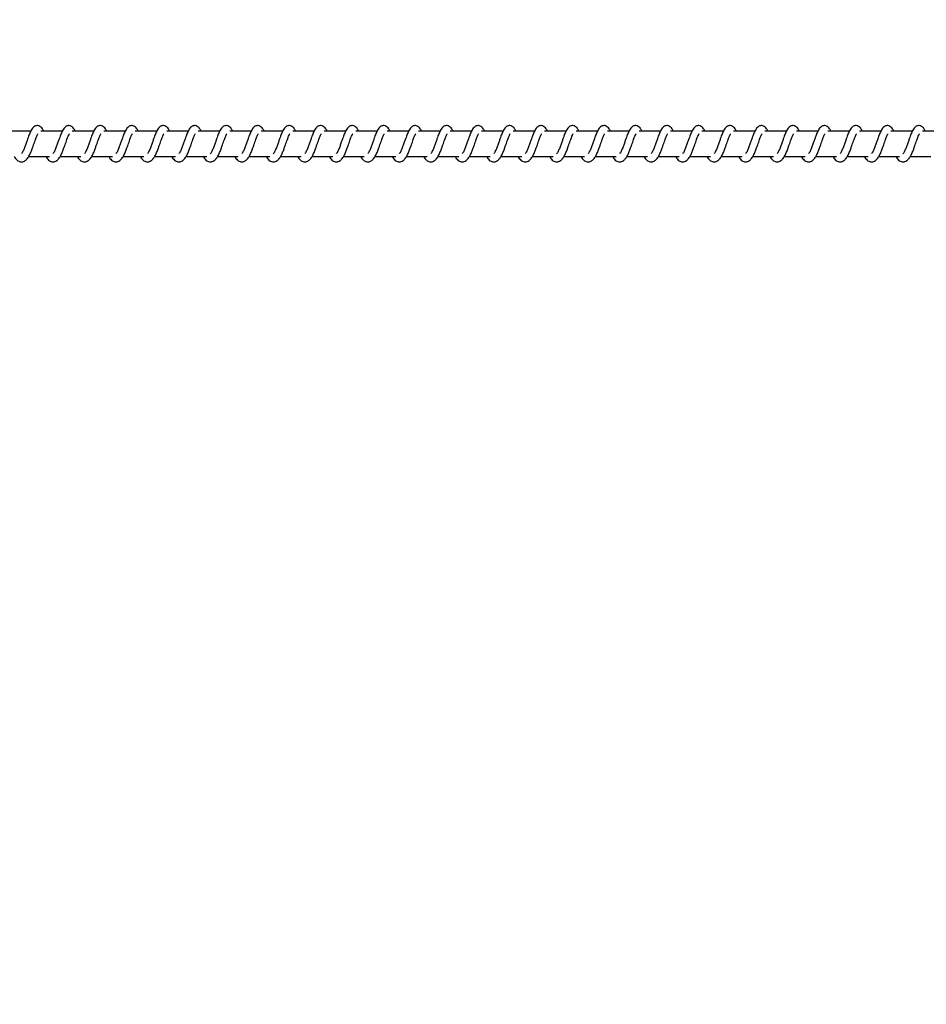
# Model space of a CAD drawing. Units: millimetres. Extents: x 9604 to 12810, y 16508 to 17294.
# Drawn here: x 12089 to 12125, y 16896 to 16935 of the extents above; entities that cross this region are included whole.
import ezdxf

# ---------------------------------------------------------------- set-up
doc = ezdxf.new("R2010")
doc.units = ezdxf.units.MM
doc.header["$LTSCALE"] = 1000
doc.header["$PDSIZE"] = -1
doc.layers.add('VP-EQ', color=7, linetype='Continuous', true_color=0x8a3492)
doc.dimstyles.new('ISO-25', dxfattribs={"dimtxt": 2.5, "dimasz": 2.5, "dimexe": 1.25, "dimexo": 0.625, "dimtad": 1, "dimtxsty": 'Standard', "dimcen": 2.5, "dimadec": 0, "dimazin": 0, "dimtfac": 1, "dimtmove": 0, "dimatfit": 3, "dimfxl": 1, "dimarcsym": 0})

# ---------------------------------------------------------------- blocks, each defined once
blk = doc.blocks.new('RB1386')
at = {"color": 7, "linetype": 'Continuous', "lineweight": 25}
for p, q in [((710.722, 1265.068), (709.873, 1265.068)), ((711.972, 1265.068), (711.123, 1265.068)), ((713.223, 1265.068), (712.374, 1265.068)), ((714.474, 1265.068), (713.625, 1265.068)), ((715.725, 1265.068), (714.875, 1265.068)), ((716.975, 1265.068), (716.126, 1265.068)), ((718.226, 1265.068), (717.376, 1265.068)), ((719.476, 1265.068), (718.627, 1265.068)), ((720.727, 1265.068), (719.878, 1265.068)), ((721.978, 1265.068), (721.128, 1265.068)), ((723.228, 1265.068), (722.379, 1265.068)), ((724.479, 1265.068), (723.63, 1265.068)), ((725.73, 1265.068), (724.881, 1265.068)), ((726.98, 1265.068), (726.131, 1265.068)), ((728.231, 1265.068), (727.382, 1265.068)), ((729.482, 1265.068), (728.633, 1265.068)), ((730.732, 1265.068), (729.883, 1265.068)), ((731.983, 1265.068), (731.134, 1265.068)), ((733.234, 1265.068), (732.384, 1265.068)), ((734.484, 1265.068), (733.635, 1265.068)), ((735.735, 1265.068), (734.886, 1265.068)), ((736.986, 1265.068), (736.136, 1265.068)), ((738.236, 1265.068), (737.387, 1265.068)), ((739.487, 1265.068), (738.638, 1265.068)), ((740.738, 1265.068), (739.888, 1265.068)), ((741.988, 1265.068), (741.139, 1265.068)), ((743.239, 1265.068), (742.39, 1265.068)), ((744.49, 1265.068), (743.64, 1265.068)), ((745.74, 1265.068), (744.891, 1265.068)), ((746.991, 1265.068), (746.142, 1265.068)), ((710.643, 1264.068), (711.465, 1264.068)), ((711.894, 1264.068), (712.716, 1264.068)), ((713.144, 1264.068), (713.966, 1264.068)), ((714.395, 1264.068), (715.217, 1264.068)), ((715.646, 1264.068), (716.468, 1264.068)), ((716.896, 1264.068), (717.718, 1264.068)), ((718.147, 1264.068), (718.969, 1264.068)), ((719.398, 1264.068), (720.22, 1264.068)), ((720.648, 1264.068), (721.47, 1264.068)), ((721.899, 1264.068), (722.721, 1264.068)), ((723.15, 1264.068), (723.972, 1264.068)), ((724.4, 1264.068), (725.222, 1264.068)), ((725.651, 1264.068), (726.473, 1264.068)), ((726.902, 1264.068), (727.724, 1264.068)), ((728.152, 1264.068), (728.974, 1264.068)), ((729.403, 1264.068), (730.225, 1264.068)), ((730.654, 1264.068), (731.476, 1264.068)), ((731.904, 1264.068), (732.726, 1264.068)), ((733.155, 1264.068), (733.977, 1264.068)), ((734.406, 1264.068), (735.228, 1264.068)), ((735.656, 1264.068), (736.478, 1264.068)), ((736.907, 1264.068), (737.729, 1264.068)), ((738.158, 1264.068), (738.98, 1264.068)), ((739.408, 1264.068), (740.23, 1264.068)), ((740.659, 1264.068), (741.481, 1264.068)), ((741.91, 1264.068), (742.732, 1264.068)), ((743.16, 1264.068), (743.982, 1264.068)), ((744.411, 1264.068), (745.233, 1264.068)), ((745.662, 1264.068), (746.484, 1264.068))]:
    blk.add_line(p, q, dxfattribs=at)
for points, knots in [([(711.239, 1265.068), (711.228, 1265.092), (711.204, 1265.142), (711.163, 1265.201), (711.088, 1265.267), (711.014, 1265.29), (710.939, 1265.287), (710.876, 1265.264), (710.795, 1265.198), (710.728, 1265.091), (710.664, 1264.941), (710.619, 1264.812), (710.576, 1264.693), (710.526, 1264.552), (710.474, 1264.401), (710.413, 1264.26), (710.373, 1264.197), (710.352, 1264.165)], [0, 0, 0, 0, 0.045241, 0.09731, 0.162739, 0.227154, 0.264662, 0.310369, 0.36305, 0.483629, 0.581374, 0.628466, 0.688742, 0.759852, 0.834986, 0.916303, 1, 1, 1, 1]), ([(712.489, 1265.068), (712.478, 1265.092), (712.455, 1265.142), (712.414, 1265.201), (712.339, 1265.267), (712.265, 1265.29), (712.189, 1265.287), (712.127, 1265.264), (712.046, 1265.198), (711.978, 1265.091), (711.915, 1264.941), (711.87, 1264.812), (711.827, 1264.693), (711.777, 1264.552), (711.725, 1264.401), (711.663, 1264.26), (711.623, 1264.197), (711.603, 1264.165)], [0, 0, 0, 0, 0.045241, 0.09731, 0.162683, 0.227162, 0.26467, 0.310377, 0.363058, 0.483628, 0.581379, 0.628471, 0.688744, 0.759854, 0.834961, 0.916303, 1, 1, 1, 1]), ([(713.74, 1265.068), (713.729, 1265.092), (713.706, 1265.142), (713.664, 1265.201), (713.59, 1265.267), (713.515, 1265.29), (713.44, 1265.287), (713.377, 1265.264), (713.296, 1265.198), (713.229, 1265.091), (713.166, 1264.941), (713.12, 1264.812), (713.078, 1264.693), (713.027, 1264.552), (712.975, 1264.401), (712.914, 1264.26), (712.874, 1264.197), (712.854, 1264.165)], [0, 0, 0, 0, 0.045233, 0.097276, 0.162695, 0.227164, 0.264671, 0.310386, 0.363057, 0.483633, 0.581376, 0.628467, 0.688742, 0.75985, 0.834956, 0.916296, 1, 1, 1, 1]), ([(714.991, 1265.068), (714.98, 1265.092), (714.956, 1265.142), (714.915, 1265.201), (714.841, 1265.267), (714.766, 1265.29), (714.69, 1265.287), (714.628, 1265.264), (714.547, 1265.198), (714.48, 1265.091), (714.416, 1264.941), (714.371, 1264.812), (714.328, 1264.693), (714.278, 1264.552), (714.226, 1264.401), (714.164, 1264.26), (714.125, 1264.197), (714.104, 1264.165)], [0, 0, 0, 0, 0.04524, 0.097274, 0.162701, 0.227171, 0.264678, 0.310384, 0.363064, 0.483639, 0.581382, 0.628473, 0.688748, 0.759856, 0.834959, 0.916305, 1, 1, 1, 1]), ([(716.241, 1265.068), (716.23, 1265.092), (716.207, 1265.142), (716.166, 1265.201), (716.091, 1265.267), (716.017, 1265.29), (715.941, 1265.287), (715.879, 1265.264), (715.798, 1265.198), (715.73, 1265.091), (715.667, 1264.941), (715.622, 1264.812), (715.579, 1264.693), (715.529, 1264.552), (715.477, 1264.401), (715.415, 1264.26), (715.375, 1264.197), (715.355, 1264.165)], [0, 0, 0, 0, 0.04524, 0.097275, 0.162695, 0.227173, 0.264681, 0.310387, 0.363068, 0.483636, 0.581381, 0.628472, 0.688748, 0.759856, 0.834963, 0.916304, 1, 1, 1, 1]), ([(717.492, 1265.068), (717.481, 1265.092), (717.457, 1265.142), (717.416, 1265.201), (717.342, 1265.267), (717.267, 1265.29), (717.192, 1265.287), (717.13, 1265.264), (717.048, 1265.198), (716.981, 1265.091), (716.918, 1264.941), (716.872, 1264.812), (716.83, 1264.693), (716.779, 1264.552), (716.727, 1264.401), (716.666, 1264.26), (716.626, 1264.197), (716.606, 1264.165)], [0, 0, 0, 0, 0.045233, 0.097277, 0.162696, 0.227166, 0.264674, 0.310333, 0.363051, 0.483628, 0.581372, 0.628463, 0.688739, 0.759848, 0.834955, 0.916296, 1, 1, 1, 1]), ([(718.743, 1265.068), (718.732, 1265.092), (718.708, 1265.142), (718.667, 1265.201), (718.592, 1265.267), (718.518, 1265.29), (718.442, 1265.287), (718.38, 1265.264), (718.299, 1265.198), (718.232, 1265.091), (718.168, 1264.941), (718.123, 1264.812), (718.08, 1264.693), (718.03, 1264.552), (717.978, 1264.401), (717.916, 1264.26), (717.876, 1264.197), (717.856, 1264.165)], [0, 0, 0, 0, 0.04524, 0.097275, 0.162695, 0.227173, 0.264681, 0.310331, 0.363058, 0.483634, 0.581378, 0.628469, 0.688745, 0.759853, 0.834958, 0.916304, 1, 1, 1, 1]), ([(719.993, 1265.068), (719.982, 1265.092), (719.959, 1265.142), (719.918, 1265.201), (719.843, 1265.267), (719.769, 1265.29), (719.693, 1265.287), (719.631, 1265.264), (719.549, 1265.198), (719.482, 1265.091), (719.419, 1264.941), (719.374, 1264.812), (719.331, 1264.693), (719.281, 1264.552), (719.229, 1264.401), (719.167, 1264.26), (719.127, 1264.197), (719.107, 1264.165)], [0, 0, 0, 0, 0.045241, 0.097276, 0.162697, 0.227176, 0.264684, 0.310335, 0.363062, 0.483632, 0.581377, 0.628468, 0.688745, 0.759854, 0.834962, 0.916273, 1, 1, 1, 1]), ([(721.244, 1265.068), (721.233, 1265.092), (721.21, 1265.142), (721.168, 1265.201), (721.094, 1265.267), (721.019, 1265.29), (720.944, 1265.287), (720.882, 1265.264), (720.8, 1265.198), (720.733, 1265.091), (720.67, 1264.941), (720.624, 1264.812), (720.582, 1264.693), (720.531, 1264.552), (720.479, 1264.401), (720.418, 1264.26), (720.378, 1264.197), (720.358, 1264.165)], [0, 0, 0, 0, 0.045205, 0.097283, 0.162704, 0.227176, 0.264685, 0.310345, 0.363065, 0.483645, 0.581392, 0.628484, 0.688761, 0.759872, 0.834981, 0.916293, 1, 1, 1, 1]), ([(722.494, 1265.068), (722.484, 1265.092), (722.46, 1265.142), (722.419, 1265.201), (722.344, 1265.267), (722.27, 1265.29), (722.194, 1265.287), (722.132, 1265.264), (722.051, 1265.198), (721.984, 1265.091), (721.92, 1264.941), (721.875, 1264.812), (721.833, 1264.693), (721.782, 1264.552), (721.73, 1264.401), (721.669, 1264.26), (721.629, 1264.197), (721.608, 1264.165)], [0, 0, 0, 0, 0.0452119, 0.0972818, 0.1627031, 0.2271276, 0.2646969, 0.3103489, 0.3630768, 0.4836149, 0.5813968, 0.6284891, 0.6887376, 0.7598773, 0.8349837, 0.9163016, 1, 1, 1, 1]), ([(723.745, 1265.068), (723.734, 1265.092), (723.711, 1265.142), (723.67, 1265.201), (723.595, 1265.267), (723.521, 1265.29), (723.445, 1265.287), (723.383, 1265.264), (723.301, 1265.198), (723.234, 1265.091), (723.171, 1264.941), (723.125, 1264.812), (723.083, 1264.693), (723.032, 1264.552), (722.981, 1264.401), (722.919, 1264.26), (722.879, 1264.197), (722.859, 1264.165)], [0, 0, 0, 0, 0.045212, 0.097283, 0.162705, 0.227122, 0.264691, 0.310352, 0.363072, 0.48362, 0.581367, 0.628488, 0.688737, 0.759878, 0.834988, 0.916301, 1, 1, 1, 1]), ([(724.996, 1265.068), (724.985, 1265.092), (724.962, 1265.142), (724.92, 1265.201), (724.846, 1265.267), (724.771, 1265.29), (724.696, 1265.287), (724.634, 1265.264), (724.552, 1265.198), (724.485, 1265.091), (724.422, 1264.941), (724.376, 1264.812), (724.334, 1264.693), (724.283, 1264.552), (724.231, 1264.401), (724.17, 1264.26), (724.13, 1264.197), (724.11, 1264.165)], [0, 0, 0, 0, 0.045205, 0.097283, 0.162704, 0.227121, 0.26469, 0.31035, 0.36307, 0.483617, 0.581364, 0.628484, 0.688732, 0.759843, 0.834981, 0.916293, 1, 1, 1, 1]), ([(726.246, 1265.068), (726.236, 1265.092), (726.212, 1265.142), (726.171, 1265.201), (726.096, 1265.267), (726.022, 1265.29), (725.946, 1265.287), (725.884, 1265.264), (725.803, 1265.198), (725.736, 1265.091), (725.673, 1264.941), (725.627, 1264.812), (725.585, 1264.693), (725.534, 1264.552), (725.482, 1264.401), (725.421, 1264.26), (725.381, 1264.197), (725.36, 1264.165)], [0, 0, 0, 0, 0.045213, 0.097283, 0.162706, 0.227131, 0.264701, 0.310354, 0.363037, 0.483611, 0.581365, 0.628486, 0.688736, 0.759847, 0.834987, 0.9163, 1, 1, 1, 1]), ([(727.497, 1265.068), (727.486, 1265.092), (727.463, 1265.142), (727.422, 1265.201), (727.347, 1265.267), (727.273, 1265.29), (727.197, 1265.287), (727.135, 1265.264), (727.054, 1265.198), (726.986, 1265.091), (726.923, 1264.941), (726.877, 1264.812), (726.835, 1264.693), (726.785, 1264.552), (726.733, 1264.401), (726.671, 1264.26), (726.631, 1264.197), (726.611, 1264.165)], [0, 0, 0, 0, 0.045213, 0.097285, 0.162708, 0.227126, 0.264635, 0.310353, 0.363028, 0.483611, 0.581361, 0.628482, 0.688732, 0.759844, 0.834985, 0.916299, 1, 1, 1, 1]), ([(728.748, 1265.068), (728.737, 1265.092), (728.714, 1265.142), (728.672, 1265.201), (728.598, 1265.267), (728.523, 1265.29), (728.448, 1265.287), (728.385, 1265.264), (728.304, 1265.198), (728.237, 1265.091), (728.174, 1264.941), (728.128, 1264.812), (728.086, 1264.693), (728.035, 1264.552), (727.983, 1264.401), (727.922, 1264.26), (727.882, 1264.197), (727.862, 1264.165)], [0, 0, 0, 0, 0.045206, 0.097285, 0.162707, 0.227124, 0.264634, 0.310342, 0.363025, 0.483607, 0.581356, 0.628449, 0.688727, 0.759839, 0.834978, 0.916292, 1, 1, 1, 1]), ([(729.998, 1265.068), (729.988, 1265.092), (729.964, 1265.142), (729.923, 1265.201), (729.848, 1265.267), (729.774, 1265.29), (729.698, 1265.287), (729.636, 1265.264), (729.555, 1265.198), (729.488, 1265.091), (729.424, 1264.941), (729.379, 1264.812), (729.336, 1264.693), (729.286, 1264.552), (729.234, 1264.401), (729.173, 1264.26), (729.133, 1264.197), (729.112, 1264.165)], [0, 0, 0, 0, 0.045213, 0.097284, 0.162706, 0.227132, 0.264642, 0.31035, 0.363033, 0.483608, 0.581363, 0.628456, 0.688735, 0.759846, 0.834986, 0.9163, 1, 1, 1, 1]), ([(731.249, 1265.068), (731.238, 1265.092), (731.215, 1265.142), (731.173, 1265.201), (731.099, 1265.267), (731.024, 1265.29), (730.949, 1265.287), (730.887, 1265.264), (730.805, 1265.198), (730.738, 1265.091), (730.675, 1264.941), (730.63, 1264.812), (730.587, 1264.693), (730.537, 1264.552), (730.484, 1264.401), (730.423, 1264.26), (730.383, 1264.197), (730.363, 1264.165)], [0, 0, 0, 0, 0.045213, 0.097284, 0.162707, 0.227125, 0.264635, 0.310352, 0.363027, 0.48361, 0.58136, 0.628453, 0.688733, 0.759845, 0.834985, 0.916299, 1, 1, 1, 1]), ([(732.5, 1265.068), (732.489, 1265.092), (732.465, 1265.142), (732.424, 1265.201), (732.35, 1265.267), (732.275, 1265.29), (732.2, 1265.287), (732.137, 1265.264), (732.056, 1265.198), (731.989, 1265.091), (731.926, 1264.941), (731.88, 1264.812), (731.838, 1264.693), (731.787, 1264.552), (731.735, 1264.401), (731.674, 1264.26), (731.634, 1264.197), (731.614, 1264.165)], [0, 0, 0, 0, 0.045234, 0.097312, 0.162732, 0.227147, 0.264656, 0.310363, 0.363044, 0.483622, 0.581368, 0.62846, 0.688737, 0.759846, 0.834983, 0.916294, 1, 1, 1, 1]), ([(733.751, 1265.068), (733.74, 1265.092), (733.716, 1265.142), (733.675, 1265.201), (733.6, 1265.267), (733.526, 1265.29), (733.45, 1265.287), (733.388, 1265.264), (733.307, 1265.198), (733.24, 1265.091), (733.176, 1264.941), (733.131, 1264.812), (733.088, 1264.693), (733.038, 1264.552), (732.986, 1264.401), (732.924, 1264.26), (732.884, 1264.197), (732.864, 1264.165)], [0, 0, 0, 0, 0.045241, 0.097311, 0.162731, 0.227155, 0.264663, 0.31037, 0.363052, 0.483622, 0.581374, 0.628466, 0.688743, 0.759852, 0.834961, 0.916303, 1, 1, 1, 1]), ([(735.001, 1265.068), (734.99, 1265.092), (734.967, 1265.142), (734.926, 1265.201), (734.851, 1265.267), (734.776, 1265.29), (734.701, 1265.287), (734.639, 1265.264), (734.557, 1265.198), (734.49, 1265.091), (734.427, 1264.941), (734.382, 1264.812), (734.339, 1264.693), (734.289, 1264.552), (734.237, 1264.401), (734.175, 1264.26), (734.135, 1264.197), (734.115, 1264.165)], [0, 0, 0, 0, 0.045241, 0.097275, 0.162695, 0.227165, 0.264673, 0.310387, 0.36306, 0.483636, 0.581381, 0.628472, 0.688748, 0.759856, 0.834963, 0.916304, 1, 1, 1, 1]), ([(736.252, 1265.068), (736.241, 1265.092), (736.217, 1265.142), (736.176, 1265.201), (736.102, 1265.267), (736.027, 1265.29), (735.952, 1265.287), (735.889, 1265.264), (735.808, 1265.198), (735.741, 1265.091), (735.678, 1264.941), (735.632, 1264.812), (735.59, 1264.693), (735.539, 1264.552), (735.487, 1264.401), (735.426, 1264.26), (735.386, 1264.197), (735.365, 1264.165)], [0, 0, 0, 0, 0.045233, 0.097276, 0.162694, 0.227164, 0.264671, 0.310377, 0.363057, 0.483633, 0.581376, 0.628467, 0.688742, 0.75985, 0.834956, 0.916296, 1, 1, 1, 1]), ([(737.502, 1265.068), (737.492, 1265.092), (737.468, 1265.142), (737.427, 1265.201), (737.352, 1265.267), (737.278, 1265.29), (737.202, 1265.287), (737.14, 1265.264), (737.059, 1265.198), (736.992, 1265.091), (736.928, 1264.941), (736.883, 1264.812), (736.84, 1264.693), (736.79, 1264.552), (736.738, 1264.401), (736.676, 1264.26), (736.636, 1264.197), (736.616, 1264.165)], [0, 0, 0, 0, 0.04524, 0.097275, 0.162694, 0.227172, 0.264679, 0.310386, 0.363066, 0.483634, 0.581383, 0.628474, 0.68875, 0.759857, 0.834964, 0.916304, 1, 1, 1, 1]), ([(738.753, 1265.068), (738.742, 1265.092), (738.719, 1265.142), (738.678, 1265.201), (738.603, 1265.267), (738.528, 1265.29), (738.453, 1265.287), (738.391, 1265.264), (738.309, 1265.198), (738.242, 1265.091), (738.179, 1264.941), (738.134, 1264.812), (738.091, 1264.693), (738.041, 1264.552), (737.989, 1264.401), (737.927, 1264.26), (737.887, 1264.197), (737.867, 1264.165)], [0, 0, 0, 0, 0.045241, 0.097275, 0.162695, 0.227165, 0.264673, 0.310387, 0.36306, 0.483636, 0.581381, 0.628472, 0.688748, 0.759856, 0.834963, 0.916304, 1, 1, 1, 1]), ([(740.004, 1265.068), (739.993, 1265.092), (739.969, 1265.142), (739.928, 1265.201), (739.854, 1265.267), (739.779, 1265.29), (739.704, 1265.287), (739.641, 1265.264), (739.56, 1265.198), (739.493, 1265.091), (739.429, 1264.941), (739.384, 1264.812), (739.342, 1264.693), (739.291, 1264.552), (739.239, 1264.401), (739.178, 1264.26), (739.138, 1264.197), (739.117, 1264.165)], [0, 0, 0, 0, 0.045234, 0.097277, 0.162697, 0.227168, 0.264675, 0.310326, 0.363053, 0.483631, 0.581375, 0.628467, 0.688743, 0.759852, 0.834957, 0.916303, 1, 1, 1, 1]), ([(741.254, 1265.068), (741.243, 1265.092), (741.22, 1265.142), (741.179, 1265.201), (741.104, 1265.267), (741.03, 1265.29), (740.954, 1265.287), (740.892, 1265.264), (740.811, 1265.198), (740.744, 1265.091), (740.68, 1264.941), (740.635, 1264.812), (740.592, 1264.693), (740.542, 1264.552), (740.49, 1264.401), (740.429, 1264.26), (740.388, 1264.197), (740.368, 1264.165)], [0, 0, 0, 0, 0.0452407, 0.0972758, 0.1626956, 0.2271743, 0.264682, 0.310333, 0.3630596, 0.4836288, 0.5813795, 0.6284708, 0.6887469, 0.7598554, 0.8349629, 0.9162734, 1, 1, 1, 1]), ([(742.505, 1265.068), (742.494, 1265.092), (742.471, 1265.142), (742.43, 1265.201), (742.355, 1265.267), (742.28, 1265.29), (742.205, 1265.287), (742.143, 1265.264), (742.061, 1265.198), (741.994, 1265.091), (741.931, 1264.941), (741.885, 1264.812), (741.843, 1264.693), (741.792, 1264.552), (741.741, 1264.401), (741.679, 1264.26), (741.639, 1264.197), (741.619, 1264.165)], [0, 0, 0, 0, 0.0452423, 0.0972793, 0.1627015, 0.2271743, 0.2646833, 0.3103442, 0.3630644, 0.483646, 0.5813943, 0.6284873, 0.6887655, 0.7598767, 0.834987, 0.9163004, 1, 1, 1, 1]), ([(743.756, 1265.068), (743.745, 1265.092), (743.722, 1265.142), (743.68, 1265.201), (743.606, 1265.267), (743.531, 1265.29), (743.456, 1265.287), (743.393, 1265.264), (743.312, 1265.198), (743.245, 1265.091), (743.181, 1264.941), (743.136, 1264.812), (743.093, 1264.693), (743.043, 1264.552), (742.991, 1264.401), (742.93, 1264.26), (742.89, 1264.197), (742.87, 1264.165)], [0, 0, 0, 0, 0.045205, 0.097284, 0.162706, 0.227179, 0.264687, 0.31034, 0.363068, 0.483616, 0.581393, 0.628486, 0.688764, 0.759875, 0.834982, 0.916301, 1, 1, 1, 1]), ([(745.006, 1265.068), (744.996, 1265.092), (744.972, 1265.142), (744.931, 1265.201), (744.856, 1265.267), (744.782, 1265.29), (744.706, 1265.287), (744.644, 1265.264), (744.562, 1265.198), (744.496, 1265.091), (744.432, 1264.941), (744.387, 1264.812), (744.344, 1264.693), (744.294, 1264.552), (744.242, 1264.401), (744.18, 1264.26), (744.14, 1264.197), (744.12, 1264.165)], [0, 0, 0, 0, 0.045212, 0.097282, 0.162704, 0.227129, 0.264698, 0.310351, 0.363079, 0.483617, 0.5814, 0.628492, 0.688739, 0.759879, 0.834988, 0.916301, 1, 1, 1, 1]), ([(746.257, 1265.068), (746.246, 1265.092), (746.223, 1265.142), (746.181, 1265.201), (746.107, 1265.267), (746.033, 1265.29), (745.957, 1265.287), (745.895, 1265.264), (745.813, 1265.198), (745.746, 1265.091), (745.683, 1264.941), (745.637, 1264.812), (745.595, 1264.693), (745.544, 1264.552), (745.493, 1264.401), (745.431, 1264.26), (745.391, 1264.197), (745.371, 1264.165)], [0, 0, 0, 0, 0.045212, 0.097283, 0.162705, 0.227122, 0.264691, 0.310352, 0.363072, 0.48362, 0.581367, 0.628488, 0.688737, 0.759878, 0.834988, 0.916301, 1, 1, 1, 1]), ([(710.07, 1264.068), (710.077, 1264.054), (710.116, 1263.979), (710.202, 1263.887), (710.315, 1263.846), (710.387, 1263.849), (710.438, 1263.861), (710.512, 1263.896), (710.611, 1264), (710.665, 1264.1), (710.736, 1264.249), (710.789, 1264.393), (710.846, 1264.557), (710.907, 1264.727), (710.957, 1264.866), (710.99, 1264.937), (711.002, 1264.957), (711.006, 1264.963)], [0, 0, 0, 0, 0.027601, 0.139828, 0.239629, 0.262508, 0.301886, 0.357518, 0.426759, 0.51991, 0.603337, 0.67443, 0.737053, 0.840299, 0.920057, 0.973241, 1, 1, 1, 1]), ([(711.32, 1264.068), (711.328, 1264.054), (711.367, 1263.979), (711.453, 1263.887), (711.566, 1263.846), (711.638, 1263.849), (711.689, 1263.861), (711.762, 1263.896), (711.862, 1264), (711.916, 1264.1), (711.987, 1264.249), (712.039, 1264.393), (712.097, 1264.557), (712.157, 1264.727), (712.208, 1264.866), (712.241, 1264.937), (712.253, 1264.957), (712.257, 1264.963)], [0, 0, 0, 0, 0.0276, 0.139823, 0.23963, 0.262499, 0.301884, 0.357515, 0.426803, 0.519911, 0.603341, 0.674432, 0.737051, 0.840292, 0.920073, 0.973232, 1, 1, 1, 1]), ([(712.571, 1264.068), (712.579, 1264.054), (712.618, 1263.979), (712.704, 1263.887), (712.817, 1263.846), (712.888, 1263.849), (712.94, 1263.861), (713.013, 1263.896), (713.113, 1264), (713.166, 1264.1), (713.238, 1264.249), (713.29, 1264.393), (713.347, 1264.557), (713.408, 1264.727), (713.458, 1264.866), (713.491, 1264.937), (713.503, 1264.957), (713.507, 1264.963)], [0, 0, 0, 0, 0.0276343, 0.1398165, 0.239616, 0.2624946, 0.3018714, 0.357503, 0.4267988, 0.5199078, 0.6033331, 0.6744284, 0.7370487, 0.8403192, 0.9200813, 0.973241, 1, 1, 1, 1]), ([(713.822, 1264.068), (713.829, 1264.054), (713.868, 1263.979), (713.954, 1263.887), (714.067, 1263.846), (714.139, 1263.849), (714.19, 1263.861), (714.264, 1263.896), (714.364, 1264), (714.417, 1264.1), (714.489, 1264.249), (714.541, 1264.393), (714.598, 1264.557), (714.659, 1264.727), (714.709, 1264.866), (714.742, 1264.937), (714.754, 1264.957), (714.758, 1264.963)], [0, 0, 0, 0, 0.027634, 0.139816, 0.239615, 0.262493, 0.301922, 0.3575, 0.42679, 0.519898, 0.60336, 0.674423, 0.737044, 0.840316, 0.920072, 0.973231, 1, 1, 1, 1]), ([(715.072, 1264.068), (715.08, 1264.054), (715.119, 1263.979), (715.205, 1263.887), (715.318, 1263.846), (715.39, 1263.849), (715.441, 1263.861), (715.514, 1263.896), (715.614, 1264), (715.668, 1264.1), (715.739, 1264.249), (715.791, 1264.393), (715.849, 1264.557), (715.91, 1264.727), (715.959, 1264.866), (715.992, 1264.937), (716.005, 1264.957), (716.009, 1264.963)], [0, 0, 0, 0, 0.027634, 0.139815, 0.239622, 0.262492, 0.301929, 0.357507, 0.426796, 0.519904, 0.603366, 0.674428, 0.737077, 0.840318, 0.920074, 0.973241, 1, 1, 1, 1]), ([(716.323, 1264.068), (716.331, 1264.054), (716.37, 1263.979), (716.455, 1263.887), (716.569, 1263.846), (716.64, 1263.849), (716.692, 1263.861), (716.765, 1263.896), (716.865, 1264), (716.918, 1264.1), (716.99, 1264.249), (717.042, 1264.393), (717.1, 1264.557), (717.16, 1264.727), (717.21, 1264.866), (717.243, 1264.937), (717.255, 1264.957), (717.259, 1264.963)], [0, 0, 0, 0, 0.027634, 0.139816, 0.239615, 0.262494, 0.301923, 0.357501, 0.426797, 0.519906, 0.603363, 0.674429, 0.737078, 0.84032, 0.920081, 0.973241, 1, 1, 1, 1]), ([(717.574, 1264.068), (717.581, 1264.054), (717.62, 1263.979), (717.706, 1263.887), (717.819, 1263.846), (717.891, 1263.849), (717.942, 1263.861), (718.015, 1263.896), (718.116, 1264), (718.169, 1264.1), (718.241, 1264.249), (718.293, 1264.393), (718.35, 1264.557), (718.411, 1264.727), (718.461, 1264.866), (718.494, 1264.937), (718.506, 1264.957), (718.51, 1264.963)], [0, 0, 0, 0, 0.027634, 0.139816, 0.239615, 0.262493, 0.301922, 0.3575, 0.426789, 0.519898, 0.60336, 0.674423, 0.737072, 0.840316, 0.920072, 0.973231, 1, 1, 1, 1]), ([(718.824, 1264.068), (718.832, 1264.054), (718.871, 1263.979), (718.957, 1263.887), (719.07, 1263.846), (719.142, 1263.849), (719.193, 1263.861), (719.266, 1263.896), (719.366, 1264), (719.42, 1264.1), (719.491, 1264.249), (719.543, 1264.393), (719.601, 1264.557), (719.662, 1264.727), (719.711, 1264.866), (719.744, 1264.937), (719.756, 1264.957), (719.76, 1264.963)], [0, 0, 0, 0, 0.027634, 0.139816, 0.239614, 0.262493, 0.30193, 0.357508, 0.426797, 0.519906, 0.603368, 0.67443, 0.737079, 0.84032, 0.920082, 0.973241, 1, 1, 1, 1]), ([(720.075, 1264.068), (720.083, 1264.054), (720.122, 1263.979), (720.207, 1263.887), (720.321, 1263.846), (720.392, 1263.849), (720.444, 1263.861), (720.517, 1263.896), (720.617, 1264), (720.67, 1264.1), (720.742, 1264.249), (720.794, 1264.393), (720.852, 1264.557), (720.912, 1264.727), (720.962, 1264.866), (720.995, 1264.937), (721.007, 1264.957), (721.011, 1264.963)], [0, 0, 0, 0, 0.027634, 0.139816, 0.239615, 0.262494, 0.301923, 0.357501, 0.426797, 0.519906, 0.603363, 0.674429, 0.737078, 0.84032, 0.920081, 0.973241, 1, 1, 1, 1]), ([(721.325, 1264.068), (721.333, 1264.054), (721.372, 1263.979), (721.458, 1263.887), (721.571, 1263.846), (721.643, 1263.849), (721.694, 1263.861), (721.767, 1263.896), (721.868, 1264), (721.921, 1264.1), (721.992, 1264.249), (722.044, 1264.393), (722.102, 1264.557), (722.163, 1264.727), (722.213, 1264.866), (722.246, 1264.937), (722.258, 1264.957), (722.262, 1264.963)], [0, 0, 0, 0, 0.027634, 0.139816, 0.239615, 0.262493, 0.301922, 0.3575, 0.426789, 0.519898, 0.60336, 0.674423, 0.737072, 0.840316, 0.920072, 0.973231, 1, 1, 1, 1]), ([(722.576, 1264.068), (722.584, 1264.054), (722.623, 1263.979), (722.709, 1263.887), (722.822, 1263.846), (722.894, 1263.849), (722.945, 1263.861), (723.018, 1263.896), (723.118, 1264), (723.172, 1264.1), (723.243, 1264.249), (723.295, 1264.393), (723.353, 1264.557), (723.414, 1264.727), (723.463, 1264.866), (723.496, 1264.937), (723.508, 1264.957), (723.512, 1264.963)], [0, 0, 0, 0, 0.027634, 0.13986, 0.239606, 0.262538, 0.301923, 0.357494, 0.42679, 0.519933, 0.603363, 0.674427, 0.737076, 0.840319, 0.920081, 0.973241, 1, 1, 1, 1]), ([(723.827, 1264.068), (723.835, 1264.054), (723.874, 1263.979), (723.96, 1263.887), (724.072, 1263.846), (724.145, 1263.849), (724.196, 1263.861), (724.269, 1263.896), (724.369, 1264), (724.422, 1264.1), (724.494, 1264.249), (724.546, 1264.393), (724.604, 1264.557), (724.664, 1264.727), (724.714, 1264.866), (724.747, 1264.937), (724.759, 1264.957), (724.763, 1264.963)], [0, 0, 0, 0, 0.027634, 0.13986, 0.239607, 0.262539, 0.301916, 0.357495, 0.426791, 0.519934, 0.603359, 0.674426, 0.737075, 0.840318, 0.920081, 0.973241, 1, 1, 1, 1]), ([(725.078, 1264.068), (725.085, 1264.054), (725.124, 1263.979), (725.21, 1263.887), (725.323, 1263.846), (725.395, 1263.849), (725.446, 1263.861), (725.519, 1263.896), (725.619, 1264), (725.673, 1264.1), (725.744, 1264.249), (725.796, 1264.393), (725.854, 1264.557), (725.915, 1264.727), (725.964, 1264.866), (725.998, 1264.937), (726.01, 1264.957), (726.014, 1264.963)], [0, 0, 0, 0, 0.0276014, 0.1398305, 0.2395798, 0.2625123, 0.3018906, 0.3574711, 0.4267631, 0.5199085, 0.603342, 0.6744073, 0.737059, 0.8403047, 0.9200638, 0.9732488, 1, 1, 1, 1]), ([(726.328, 1264.068), (726.336, 1264.054), (726.375, 1263.979), (726.461, 1263.887), (726.574, 1263.846), (726.646, 1263.849), (726.697, 1263.861), (726.77, 1263.896), (726.87, 1264), (726.924, 1264.1), (726.995, 1264.249), (727.047, 1264.393), (727.105, 1264.557), (727.166, 1264.727), (727.215, 1264.866), (727.249, 1264.937), (727.26, 1264.957), (727.264, 1264.963)], [0, 0, 0, 0, 0.027601, 0.13983, 0.239579, 0.262512, 0.301898, 0.357471, 0.426769, 0.519914, 0.603347, 0.674412, 0.737064, 0.840309, 0.920074, 0.973259, 1, 1, 1, 1]), ([(727.579, 1264.068), (727.587, 1264.054), (727.625, 1263.979), (727.712, 1263.887), (727.825, 1263.846), (727.896, 1263.849), (727.948, 1263.861), (728.021, 1263.896), (728.121, 1264), (728.174, 1264.1), (728.246, 1264.249), (728.298, 1264.393), (728.355, 1264.557), (728.416, 1264.727), (728.466, 1264.866), (728.499, 1264.937), (728.511, 1264.957), (728.515, 1264.963)], [0, 0, 0, 0, 0.027601, 0.139828, 0.239629, 0.262508, 0.301885, 0.357465, 0.426762, 0.519905, 0.603332, 0.674399, 0.73705, 0.840293, 0.920057, 0.973241, 1, 1, 1, 1]), ([(728.83, 1264.068), (728.837, 1264.054), (728.876, 1263.979), (728.962, 1263.887), (729.075, 1263.846), (729.147, 1263.849), (729.198, 1263.861), (729.272, 1263.896), (729.371, 1264), (729.425, 1264.1), (729.496, 1264.249), (729.548, 1264.393), (729.606, 1264.557), (729.667, 1264.727), (729.716, 1264.866), (729.75, 1264.937), (729.762, 1264.957), (729.766, 1264.963)], [0, 0, 0, 0, 0.027594, 0.139829, 0.239629, 0.262508, 0.301885, 0.357518, 0.426758, 0.519901, 0.603333, 0.674396, 0.737047, 0.84029, 0.920047, 0.973231, 1, 1, 1, 1]), ([(730.08, 1264.068), (730.088, 1264.054), (730.127, 1263.979), (730.213, 1263.887), (730.326, 1263.846), (730.398, 1263.849), (730.449, 1263.861), (730.522, 1263.896), (730.622, 1264), (730.676, 1264.1), (730.747, 1264.249), (730.799, 1264.393), (730.857, 1264.557), (730.918, 1264.727), (730.967, 1264.866), (731, 1264.937), (731.012, 1264.957), (731.017, 1264.963)], [0, 0, 0, 0, 0.027601, 0.139827, 0.239628, 0.262507, 0.301884, 0.357516, 0.426763, 0.519906, 0.603337, 0.674401, 0.737051, 0.840294, 0.920057, 0.973241, 1, 1, 1, 1]), ([(731.331, 1264.068), (731.339, 1264.054), (731.377, 1263.979), (731.464, 1263.887), (731.577, 1263.846), (731.648, 1263.849), (731.7, 1263.861), (731.773, 1263.896), (731.873, 1264), (731.926, 1264.1), (731.998, 1264.249), (732.05, 1264.393), (732.107, 1264.557), (732.168, 1264.727), (732.218, 1264.866), (732.251, 1264.937), (732.263, 1264.957), (732.267, 1264.963)], [0, 0, 0, 0, 0.027601, 0.139827, 0.239628, 0.262507, 0.301885, 0.357517, 0.426764, 0.519907, 0.603333, 0.6744, 0.73705, 0.840294, 0.920057, 0.973241, 1, 1, 1, 1]), ([(732.581, 1264.068), (732.589, 1264.054), (732.628, 1263.979), (732.714, 1263.887), (732.827, 1263.846), (732.899, 1263.849), (732.95, 1263.861), (733.023, 1263.896), (733.124, 1264), (733.177, 1264.1), (733.248, 1264.249), (733.301, 1264.393), (733.358, 1264.557), (733.419, 1264.727), (733.468, 1264.866), (733.502, 1264.937), (733.514, 1264.957), (733.518, 1264.963)], [0, 0, 0, 0, 0.027594, 0.139826, 0.239625, 0.262503, 0.30188, 0.357511, 0.426801, 0.519909, 0.603339, 0.674431, 0.737051, 0.840293, 0.920049, 0.973231, 1, 1, 1, 1]), ([(733.832, 1264.068), (733.84, 1264.054), (733.879, 1263.979), (733.965, 1263.887), (734.078, 1263.846), (734.15, 1263.849), (734.201, 1263.861), (734.274, 1263.896), (734.374, 1264), (734.428, 1264.1), (734.499, 1264.249), (734.551, 1264.393), (734.609, 1264.557), (734.669, 1264.727), (734.719, 1264.866), (734.752, 1264.937), (734.764, 1264.957), (734.768, 1264.963)], [0, 0, 0, 0, 0.0276, 0.139824, 0.239623, 0.262501, 0.301878, 0.357509, 0.426804, 0.519912, 0.603342, 0.674434, 0.737054, 0.840295, 0.920082, 0.973241, 1, 1, 1, 1]), ([(735.083, 1264.068), (735.091, 1264.054), (735.13, 1263.979), (735.215, 1263.887), (735.328, 1263.846), (735.4, 1263.849), (735.452, 1263.861), (735.525, 1263.896), (735.625, 1264), (735.678, 1264.1), (735.749, 1264.249), (735.802, 1264.393), (735.859, 1264.557), (735.92, 1264.727), (735.97, 1264.866), (736.003, 1264.937), (736.015, 1264.957), (736.019, 1264.963)], [0, 0, 0, 0, 0.027634, 0.139817, 0.239616, 0.262495, 0.301924, 0.357502, 0.426798, 0.519907, 0.603333, 0.674428, 0.737049, 0.840319, 0.920081, 0.973241, 1, 1, 1, 1]), ([(736.333, 1264.068), (736.341, 1264.054), (736.38, 1263.979), (736.466, 1263.887), (736.579, 1263.846), (736.651, 1263.849), (736.702, 1263.861), (736.775, 1263.896), (736.876, 1264), (736.929, 1264.1), (737, 1264.249), (737.052, 1264.393), (737.11, 1264.557), (737.171, 1264.727), (737.221, 1264.866), (737.254, 1264.937), (737.266, 1264.957), (737.27, 1264.963)], [0, 0, 0, 0, 0.027628, 0.139817, 0.239617, 0.262495, 0.301924, 0.357502, 0.426792, 0.5199, 0.603363, 0.674425, 0.737045, 0.840316, 0.920072, 0.973231, 1, 1, 1, 1]), ([(737.584, 1264.068), (737.592, 1264.054), (737.631, 1263.979), (737.717, 1263.887), (737.83, 1263.846), (737.902, 1263.849), (737.953, 1263.861), (738.026, 1263.896), (738.126, 1264), (738.179, 1264.1), (738.251, 1264.249), (738.303, 1264.393), (738.361, 1264.557), (738.422, 1264.727), (738.471, 1264.866), (738.504, 1264.937), (738.516, 1264.957), (738.52, 1264.963)], [0, 0, 0, 0, 0.027634, 0.139816, 0.239615, 0.262493, 0.301922, 0.357501, 0.426796, 0.519905, 0.603367, 0.674429, 0.737078, 0.84032, 0.920082, 0.973241, 1, 1, 1, 1]), ([(738.835, 1264.068), (738.842, 1264.054), (738.882, 1263.979), (738.967, 1263.887), (739.08, 1263.846), (739.152, 1263.849), (739.204, 1263.861), (739.277, 1263.896), (739.377, 1264), (739.43, 1264.1), (739.502, 1264.249), (739.554, 1264.393), (739.612, 1264.557), (739.672, 1264.727), (739.722, 1264.866), (739.755, 1264.937), (739.767, 1264.957), (739.771, 1264.963)], [0, 0, 0, 0, 0.027634, 0.139816, 0.239615, 0.262494, 0.301923, 0.357501, 0.426797, 0.519906, 0.603363, 0.674429, 0.737078, 0.84032, 0.920081, 0.973241, 1, 1, 1, 1]), ([(740.085, 1264.068), (740.093, 1264.054), (740.132, 1263.979), (740.218, 1263.887), (740.331, 1263.846), (740.403, 1263.849), (740.454, 1263.861), (740.527, 1263.896), (740.627, 1264), (740.681, 1264.1), (740.752, 1264.249), (740.804, 1264.393), (740.862, 1264.557), (740.923, 1264.727), (740.973, 1264.866), (741.006, 1264.937), (741.018, 1264.957), (741.022, 1264.963)], [0, 0, 0, 0, 0.027634, 0.139823, 0.239621, 0.2625, 0.301928, 0.357506, 0.426795, 0.519903, 0.603365, 0.674427, 0.737076, 0.840317, 0.920072, 0.973231, 1, 1, 1, 1]), ([(741.336, 1264.068), (741.344, 1264.054), (741.383, 1263.979), (741.469, 1263.887), (741.582, 1263.846), (741.654, 1263.849), (741.705, 1263.861), (741.778, 1263.896), (741.878, 1264), (741.931, 1264.1), (742.003, 1264.249), (742.055, 1264.393), (742.113, 1264.557), (742.173, 1264.727), (742.223, 1264.866), (742.256, 1264.937), (742.268, 1264.957), (742.272, 1264.963)], [0, 0, 0, 0, 0.027634, 0.139816, 0.239615, 0.262494, 0.301923, 0.357501, 0.426797, 0.519906, 0.603363, 0.674429, 0.737078, 0.84032, 0.920081, 0.973241, 1, 1, 1, 1]), ([(742.587, 1264.068), (742.594, 1264.054), (742.634, 1263.979), (742.719, 1263.887), (742.832, 1263.846), (742.904, 1263.849), (742.956, 1263.861), (743.029, 1263.896), (743.129, 1264), (743.182, 1264.1), (743.254, 1264.249), (743.306, 1264.393), (743.363, 1264.557), (743.424, 1264.727), (743.474, 1264.866), (743.507, 1264.937), (743.519, 1264.957), (743.523, 1264.963)], [0, 0, 0, 0, 0.0276343, 0.1398166, 0.239616, 0.2624946, 0.3019237, 0.3575022, 0.426798, 0.5199071, 0.6033644, 0.6744272, 0.7370773, 0.8403192, 0.9200813, 0.973241, 1, 1, 1, 1]), ([(743.837, 1264.068), (743.845, 1264.054), (743.884, 1263.979), (743.97, 1263.887), (744.083, 1263.846), (744.155, 1263.849), (744.206, 1263.861), (744.279, 1263.896), (744.379, 1264), (744.433, 1264.1), (744.504, 1264.249), (744.556, 1264.393), (744.614, 1264.557), (744.675, 1264.727), (744.725, 1264.866), (744.758, 1264.937), (744.77, 1264.957), (744.774, 1264.963)], [0, 0, 0, 0, 0.027634, 0.139815, 0.239622, 0.2625, 0.301929, 0.357507, 0.426795, 0.519904, 0.603365, 0.674427, 0.737076, 0.840317, 0.920072, 0.973231, 1, 1, 1, 1]), ([(745.088, 1264.068), (745.096, 1264.054), (745.135, 1263.979), (745.221, 1263.887), (745.333, 1263.846), (745.406, 1263.849), (745.457, 1263.861), (745.53, 1263.896), (745.63, 1264), (745.684, 1264.1), (745.755, 1264.249), (745.807, 1264.393), (745.865, 1264.557), (745.925, 1264.727), (745.975, 1264.866), (746.008, 1264.937), (746.02, 1264.957), (746.024, 1264.963)], [0, 0, 0, 0, 0.027634, 0.13986, 0.239607, 0.262539, 0.301916, 0.357495, 0.426791, 0.519934, 0.603359, 0.674426, 0.737075, 0.840318, 0.920081, 0.973241, 1, 1, 1, 1])]:
    blk.add_open_spline(points, degree=3, knots=knots, dxfattribs=at)
blk = doc.blocks.new('RB1386 2D')
at = {"layer": 'VP-EQ', "color": 0}
blk.add_blockref('RB1386', (11378.274, 15665.497), dxfattribs=at)
blk = doc.blocks.new('*D91')
at = {"layer": 'Defpoints', "color": 0}
for p in [(12316.26, 17266.166), (10112.063, 16819.143), (12316.26, 16819.043)]:
    blk.add_point(p, dxfattribs=at)
at = {"layer": 'VP-EQ', "color": 0, "lineweight": -2}
blk.add_line((10132.063, 17266.166), (12296.26, 17266.166), dxfattribs=at)
at = {"layer": 'VP-EQ', "color": 0}
for points in [[(10132.063, 17269.499), (10132.063, 17262.832), (10112.063, 17266.166)], [(12296.26, 17262.832), (12296.26, 17269.499), (12316.26, 17266.166)]]:
    blk.add_solid(points, dxfattribs=at)
at = {"layer": 'VP-EQ', "color": 0, "insert": (11214.161, 17283.666), "char_height": 15, "attachment_point": 5}
blk.add_mtext('2204', dxfattribs=at)
blk = doc.blocks.new('*D92')
at = {"layer": 'Defpoints', "color": 0}
for p in [(11214.348, 17130.166), (11214.348, 16508.121), (12806.26, 16508.121)]:
    blk.add_point(p, dxfattribs=at)
at = {"layer": 'VP-EQ', "color": 0, "lineweight": -2}
blk.add_line((12806.26, 17110.166), (12806.26, 16528.121), dxfattribs=at)
at = {"layer": 'VP-EQ', "color": 0}
for points in [[(12809.593, 17110.166), (12802.927, 17110.166), (12806.26, 17130.166)], [(12802.927, 16528.121), (12809.593, 16528.121), (12806.26, 16508.121)]]:
    blk.add_solid(points, dxfattribs=at)
at = {"layer": 'VP-EQ', "color": 0, "insert": (12788.76, 16815.869), "char_height": 15, "attachment_point": 5, "rotation": 90}
blk.add_mtext('622', dxfattribs=at)
blk = doc.blocks.new('*D94')
at = {"layer": 'Defpoints', "color": 0}
for p in [(10337.063, 16967.966), (10337.063, 16669.921), (12682.55, 16669.921)]:
    blk.add_point(p, dxfattribs=at)
at = {"layer": 'VP-EQ', "color": 0, "lineweight": -2}
blk.add_line((12682.55, 16947.966), (12682.55, 16689.921), dxfattribs=at)
at = {"layer": 'VP-EQ', "color": 0}
for points in [[(12685.884, 16947.966), (12679.217, 16947.966), (12682.55, 16967.966)], [(12679.217, 16689.921), (12685.884, 16689.921), (12682.55, 16669.921)]]:
    blk.add_solid(points, dxfattribs=at)
at = {"layer": 'VP-EQ', "color": 0, "insert": (12665.05, 16818.943), "char_height": 15, "attachment_point": 5, "rotation": 90}
blk.add_mtext('310', dxfattribs=at)

msp = doc.modelspace()

# ---------------------------------------------------------------- block references
at = {"layer": 'VP-EQ', "color": 0}
msp.add_blockref('RB1386 2D', (0, 0), dxfattribs=at)

# ---------------------------------------------------------------- dimensions: what is measured, and where the dimension line sits
dim = msp.add_linear_dim(base=(12316.26, 17266.166), p1=(10112.063, 16819.143), p2=(12316.26, 16819.043), dimstyle='ISO-25', override={"dimtxt": 15, "dimasz": 20, "dimexe": 100, "dimexo": 100, "dimgap": 10, "dimdec": 0, "dimzin": 1, "dimse1": 1, "dimse2": 1, "dimadec": 2, "dimtzin": 1}, dxfattribs=at)
dim.commit()
dim.dimension.update_dxf_attribs({"geometry": '*D91', "text_midpoint": (11214.161, 17283.666)})
dim = msp.add_linear_dim(base=(12806.26, 16508.121), p1=(11214.348, 17130.166), p2=(11214.348, 16508.121), angle=90, dimstyle='ISO-25', override={"dimtxt": 15, "dimasz": 20, "dimexe": 100, "dimexo": 100, "dimgap": 10, "dimdec": 0, "dimzin": 1, "dimse1": 1, "dimse2": 1, "dimadec": 2, "dimtzin": 1}, dxfattribs=at)
dim.commit()
dim.dimension.update_dxf_attribs({"geometry": '*D92', "text_midpoint": (12806.26, 16815.869), "dimtype": 160})
dim = msp.add_linear_dim(base=(12682.55, 16669.921), p1=(10337.063, 16967.966), p2=(10337.063, 16669.921), angle=90, text='310', dimstyle='ISO-25', override={"dimtxt": 15, "dimasz": 20, "dimexe": 100, "dimexo": 100, "dimgap": 10, "dimdec": 0, "dimzin": 1, "dimse1": 1, "dimse2": 1, "dimadec": 2, "dimtzin": 1}, dxfattribs=at)
dim.commit()
dim.dimension.update_dxf_attribs({"geometry": '*D94', "text_midpoint": (12665.05, 16818.943)})

doc.saveas('drawing.dxf')
